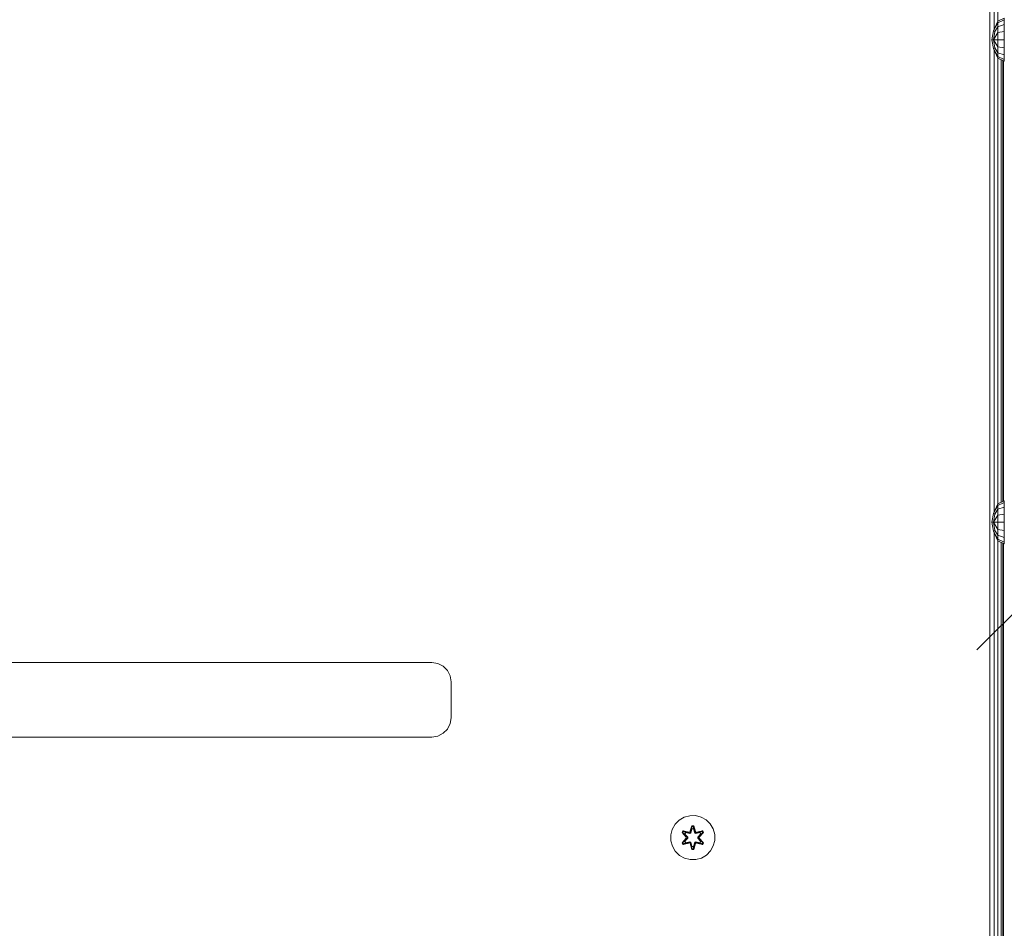
# Model space of a CAD drawing. Units: millimetres. Extents: x 2372 to 578302, y -1972 to 596964.
# Drawn here: x 5164 to 5521, y 4261 to 4590 of the extents above; entities that cross this region are included whole.
import ezdxf

# ---------------------------------------------------------------- set-up
doc = ezdxf.new("R2010")
doc.units = ezdxf.units.MM
doc.layers.get('0').update_dxf_attribs({"color": 1, "lineweight": 15})
doc.layers.get('Defpoints').update_dxf_attribs({"lineweight": 15})
doc.layers.add('Контур', color=7, linetype='Continuous', lineweight=15)
doc.layers.add('Подписи', color=7, linetype='Continuous', lineweight=15)
doc.styles.add('GOST-2.304_Type-B_italic', font='GOST Common Italic.ttf')
doc.dimstyles.new('Мой размер', dxfattribs={"dimtxt": 150, "dimasz": 150, "dimexe": 0, "dimexo": 0.625, "dimgap": 50, "dimtad": 1, "dimtxsty": 'GOST-2.304_Type-B_italic', "dimblk": 'OBLIQUE', "dimcen": 2.5, "dimclrt": 256, "dimadec": 0, "dimazin": 0, "dimtfac": 1, "dimtmove": 0, "dimatfit": 3, "dimfxl": 1, "dimlwd": -1, "dimlwe": -1, "dimarcsym": 0})

# ---------------------------------------------------------------- blocks, each defined once
blk = doc.blocks.new('_Oblique')
at = {"color": 0, "linetype": 'ByBlock', "lineweight": -2}
blk.add_line((-0.5, -0.5), (0.5, 0.5), dxfattribs=at)
blk = doc.blocks.new('*D53')
at = {"layer": 'Defpoints', "color": 0, "ltscale": 600, "transparency": 16777216}
for p in [(5585.6, 4436.81), (7085.6, 4436.81), (7085.6, 4436.81)]:
    blk.add_point(p, dxfattribs=at)
at = {"layer": 'Подписи', "color": 0, "ltscale": 600, "transparency": 16777216}
for p, q in [((5585.6, 4436.18), (5585.6, 4436.81)), ((5585.6, 4436.81), (7085.6, 4436.81)), ((7085.6, 4436.18), (7085.6, 4436.81))]:
    blk.add_line(p, q, dxfattribs=at)
at = {"layer": 'Подписи', "color": 0, "ltscale": 600, "transparency": 16777216, "xscale": 150, "yscale": 150, "zscale": 150, "rotation": 180}
blk.add_blockref('_Oblique', (5585.6, 4436.81), dxfattribs=at)
at = {"layer": 'Подписи', "color": 0, "ltscale": 600, "transparency": 16777216, "xscale": 150, "yscale": 150, "zscale": 150}
blk.add_blockref('_Oblique', (7085.6, 4436.81), dxfattribs=at)
at = {"layer": 'Подписи', "ltscale": 600, "transparency": 16777216, "insert": (6335.6, 4561.81), "char_height": 150, "attachment_point": 5, "style": 'GOST-2.304_Type-B_italic'}
blk.add_mtext('1500', dxfattribs=at)

msp = doc.modelspace()

# ---------------------------------------------------------------- linework, layer by layer
at = {"layer": 'Контур'}
for p, q in [((5515.311, 4143.79), (5515.311, 4843.79)), ((5516.856, 4586.446), (5516.856, 4753.748)), ((5518.25, 4750.744), (5518.25, 4589.449)), ((5518.176, 4589.412), (5516.613, 4585.899)), ((5518.176, 4588.905), (5516.613, 4585.899)), ((5520.499, 4590.571), (5518.176, 4589.412)), ((5520.499, 4589.976), (5518.176, 4588.905)), ((5518.176, 4589.412), (5518.176, 4588.905)), ((5518.176, 4587.462), (5518.176, 4588.905)), ((5520.499, 4588.282), (5518.176, 4587.462)), ((5520.499, 4589.976), (5520.499, 4590.571)), ((5520.499, 4588.282), (5520.499, 4589.976)), ((5520.499, 4585.746), (5520.499, 4588.282)), ((5516.613, 4585.899), (5515.985, 4582.754)), ((5517.06, 4585.715), (5516.613, 4585.899)), ((5517.06, 4585.715), (5516.613, 4582.754)), ((5518.176, 4585.302), (5516.613, 4582.754)), ((5518.176, 4587.462), (5517.06, 4585.715)), ((5518.176, 4585.302), (5518.176, 4587.462)), ((5520.499, 4585.746), (5518.176, 4585.302)), ((5518.176, 4585.302), (5518.176, 4582.754)), ((5520.499, 4582.754), (5520.499, 4585.746)), ((5515.985, 4582.754), (5516.613, 4579.609)), ((5516.613, 4582.754), (5515.985, 4582.754)), ((5516.613, 4582.754), (5517.06, 4579.793)), ((5516.613, 4582.754), (5518.176, 4580.206)), ((5518.176, 4582.754), (5516.613, 4582.754)), ((5518.176, 4582.754), (5518.176, 4580.206)), ((5520.499, 4582.754), (5518.176, 4582.754)), ((5520.499, 4582.754), (5520.499, 4579.762)), ((5517.06, 4579.793), (5516.613, 4579.609)), ((5518.176, 4576.096), (5516.613, 4579.609)), ((5518.176, 4576.603), (5516.613, 4579.609)), ((5516.856, 4411.705), (5516.856, 4579.062)), ((5517.06, 4579.793), (5518.176, 4578.046)), ((5518.176, 4580.206), (5518.176, 4578.046)), ((5520.499, 4579.762), (5518.176, 4580.206)), ((5518.176, 4576.603), (5518.176, 4578.046)), ((5520.499, 4577.226), (5518.176, 4578.046)), ((5520.499, 4577.226), (5520.499, 4579.762)), ((5520.499, 4575.532), (5520.499, 4577.226)), ((5518.176, 4576.096), (5518.176, 4576.603)), ((5520.499, 4575.532), (5518.176, 4576.603)), ((5520.499, 4574.937), (5518.176, 4576.096)), ((5518.25, 4576.059), (5518.25, 4414.709)), ((5519.356, 4415.261), (5519.356, 4575.507)), ((5520.067, 4415.615), (5520.067, 4575.153)), ((5520.311, 4415.737), (5520.311, 4575.031)), ((5520.499, 4574.937), (5520.499, 4575.532)), ((5518.176, 4414.672), (5516.613, 4411.159)), ((5518.176, 4414.165), (5516.613, 4411.159)), ((5520.499, 4415.831), (5518.176, 4414.672)), ((5520.499, 4415.236), (5518.176, 4414.165)), ((5518.176, 4414.672), (5518.176, 4414.165)), ((5518.176, 4412.722), (5518.176, 4414.165)), ((5520.499, 4413.541), (5518.176, 4412.722)), ((5520.499, 4415.236), (5520.499, 4415.831)), ((5520.499, 4413.541), (5520.499, 4415.236)), ((5520.499, 4411.005), (5520.499, 4413.541)), ((5516.613, 4411.159), (5515.985, 4408.014)), ((5517.06, 4410.975), (5516.613, 4411.159)), ((5517.06, 4410.975), (5516.613, 4408.014)), ((5518.176, 4410.562), (5516.613, 4408.014)), ((5518.176, 4412.722), (5517.06, 4410.975)), ((5518.176, 4410.562), (5518.176, 4412.722)), ((5520.499, 4411.005), (5518.176, 4410.562)), ((5518.176, 4410.562), (5518.176, 4408.014)), ((5520.499, 4408.014), (5520.499, 4411.005)), ((5515.985, 4408.014), (5516.613, 4404.869)), ((5516.613, 4408.014), (5515.985, 4408.014)), ((5516.613, 4408.014), (5517.06, 4405.053)), ((5516.613, 4408.014), (5518.176, 4405.466)), ((5518.176, 4408.014), (5516.613, 4408.014)), ((5518.176, 4408.014), (5518.176, 4405.466)), ((5520.499, 4408.014), (5518.176, 4408.014)), ((5520.499, 4408.014), (5520.499, 4405.022)), ((5517.06, 4405.053), (5516.613, 4404.869)), ((5518.176, 4401.356), (5516.613, 4404.869)), ((5518.176, 4401.863), (5516.613, 4404.869)), ((5516.856, 4236.096), (5516.856, 4404.322)), ((5517.06, 4405.053), (5518.176, 4403.306)), ((5518.176, 4405.466), (5518.176, 4403.306)), ((5520.499, 4405.022), (5518.176, 4405.466)), ((5518.176, 4401.863), (5518.176, 4403.306)), ((5520.499, 4402.486), (5518.176, 4403.306)), ((5520.499, 4402.486), (5520.499, 4405.022)), ((5520.499, 4400.792), (5520.499, 4402.486)), ((5518.176, 4401.356), (5518.176, 4401.863)), ((5520.499, 4400.792), (5518.176, 4401.863)), ((5520.499, 4400.196), (5518.176, 4401.356)), ((5518.25, 4401.319), (5518.25, 4239.099)), ((5519.356, 4239.651), (5519.356, 4400.767)), ((5520.067, 4240.006), (5520.067, 4400.412)), ((5520.311, 4240.128), (5520.311, 4400.29)), ((5520.499, 4400.196), (5520.499, 4400.792)), ((4827.311, 4357.29), (5313.311, 4357.29)), ((5315.474, 4356.947), (5313.311, 4357.29)), ((5315.474, 4356.947), (5317.426, 4355.953)), ((5318.974, 4354.405), (5317.426, 4355.953)), ((5318.974, 4354.405), (5319.969, 4352.453)), ((5319.969, 4352.453), (5320.311, 4350.29)), ((5320.311, 4350.29), (5320.311, 4337.29)), ((5319.969, 4335.127), (5318.974, 4333.176)), ((5319.969, 4335.127), (5320.311, 4337.29)), ((5317.426, 4331.627), (5315.474, 4330.633)), ((5317.426, 4331.627), (5318.974, 4333.176)), ((5313.311, 4330.29), (4827.311, 4330.29)), ((5315.474, 4330.633), (5313.311, 4330.29)), ((5401.347, 4298.685), (5402.816, 4300.179)), ((5404.621, 4301.242), (5402.816, 4300.179)), ((5406.64, 4301.802), (5404.621, 4301.242)), ((5406.64, 4301.802), (5408.735, 4301.821)), ((5410.763, 4301.296), (5408.735, 4301.821)), ((5410.763, 4301.296), (5412.587, 4300.264)), ((5414.081, 4298.796), (5412.587, 4300.264)), ((5399.791, 4294.833), (5400.315, 4296.861)), ((5401.347, 4298.685), (5400.315, 4296.861)), ((5404.237, 4296.277), (5403.896, 4295.684)), ((5403.896, 4295.684), (5404.045, 4295.635)), ((5403.896, 4295.684), (5405.384, 4294.068)), ((5404.045, 4295.635), (5404.357, 4296.177)), ((5405.582, 4294.035), (5404.045, 4295.635)), ((5404.045, 4295.635), (5404.128, 4295.597)), ((5404.045, 4295.635), (5405.384, 4294.068)), ((5404.128, 4295.597), (5404.433, 4296.125)), ((5405.582, 4294.035), (5404.128, 4295.597)), ((5404.128, 4295.597), (5404.883, 4295.167)), ((5404.237, 4296.277), (5404.357, 4296.177)), ((5406.379, 4295.798), (5404.237, 4296.277)), ((5404.357, 4296.177), (5404.433, 4296.125)), ((5406.513, 4295.648), (5404.357, 4296.177)), ((5406.379, 4295.798), (5404.357, 4296.177)), ((5406.513, 4295.648), (5404.433, 4296.125)), ((5404.433, 4296.125), (5405.184, 4295.687)), ((5405.184, 4295.687), (5404.883, 4295.167)), ((5405.204, 4295.675), (5404.903, 4295.155)), ((5405.204, 4295.675), (5405.184, 4295.687)), ((5405.184, 4295.687), (5406.689, 4295.345)), ((5406.693, 4295.336), (5405.204, 4295.675)), ((5406.825, 4295.828), (5406.513, 4295.648)), ((5406.513, 4295.648), (5406.529, 4295.62)), ((5406.689, 4295.345), (5406.529, 4295.62)), ((5407, 4295.525), (5406.689, 4295.345)), ((5406.693, 4295.336), (5407.005, 4295.517)), ((5407.411, 4298.113), (5406.755, 4296.017)), ((5407.443, 4297.96), (5406.755, 4296.017)), ((5406.825, 4295.828), (5407.443, 4297.96)), ((5406.825, 4295.828), (5407.452, 4297.87)), ((5406.825, 4295.828), (5406.841, 4295.8)), ((5407, 4295.525), (5406.841, 4295.8)), ((5407, 4295.525), (5407.461, 4297.039)), ((5407.005, 4295.517), (5407, 4295.525)), ((5407.461, 4297.015), (5407.005, 4295.517)), ((5408.095, 4298.114), (5407.411, 4298.113)), ((5407.411, 4298.113), (5407.443, 4297.96)), ((5407.443, 4297.96), (5407.452, 4297.87)), ((5407.443, 4297.96), (5408.068, 4297.96)), ((5407.452, 4297.87), (5408.06, 4297.87)), ((5407.452, 4297.87), (5407.461, 4297.039)), ((5407.461, 4297.015), (5407.461, 4297.039)), ((5407.461, 4297.015), (5408.053, 4297.015)), ((5408.06, 4297.87), (5408.053, 4297.039)), ((5408.053, 4297.015), (5408.053, 4297.039)), ((5408.053, 4297.039), (5408.513, 4295.525)), ((5408.053, 4297.015), (5408.509, 4295.517)), ((5408.068, 4297.96), (5408.06, 4297.87)), ((5408.688, 4295.828), (5408.06, 4297.87)), ((5408.095, 4298.114), (5408.068, 4297.96)), ((5408.688, 4295.828), (5408.068, 4297.96)), ((5408.751, 4296.019), (5408.068, 4297.96)), ((5408.751, 4296.019), (5408.095, 4298.114)), ((5408.509, 4295.517), (5408.513, 4295.525)), ((5408.82, 4295.336), (5408.509, 4295.517)), ((5408.513, 4295.525), (5408.672, 4295.8)), ((5408.825, 4295.345), (5408.513, 4295.525)), ((5408.688, 4295.828), (5408.672, 4295.8)), ((5409, 4295.648), (5408.688, 4295.828)), ((5410.309, 4295.675), (5408.82, 4295.336)), ((5408.825, 4295.345), (5410.33, 4295.687)), ((5408.825, 4295.345), (5408.984, 4295.62)), ((5409, 4295.648), (5408.984, 4295.62)), ((5409, 4295.648), (5411.155, 4296.179)), ((5409, 4295.648), (5411.08, 4296.125)), ((5411.272, 4296.284), (5409.128, 4295.803)), ((5411.155, 4296.179), (5409.128, 4295.803)), ((5409.932, 4294.035), (5411.468, 4295.638)), ((5409.932, 4294.035), (5411.385, 4295.598)), ((5410.129, 4294.076), (5411.615, 4295.692)), ((5410.129, 4294.076), (5411.468, 4295.638)), ((5410.309, 4295.675), (5410.33, 4295.687)), ((5410.309, 4295.675), (5410.61, 4295.155)), ((5411.08, 4296.125), (5410.33, 4295.687)), ((5410.63, 4295.167), (5410.33, 4295.687)), ((5411.385, 4295.598), (5410.63, 4295.167)), ((5411.155, 4296.179), (5411.08, 4296.125)), ((5411.08, 4296.125), (5411.385, 4295.598)), ((5411.272, 4296.284), (5411.155, 4296.179)), ((5411.155, 4296.179), (5411.468, 4295.638)), ((5411.615, 4295.692), (5411.272, 4296.284)), ((5411.468, 4295.638), (5411.385, 4295.598)), ((5411.615, 4295.692), (5411.468, 4295.638)), ((5415.145, 4296.991), (5414.081, 4298.796)), ((5415.145, 4296.991), (5415.704, 4294.972)), ((5399.809, 4292.738), (5399.791, 4294.833)), ((5399.809, 4292.738), (5400.369, 4290.719)), ((5405.385, 4293.633), (5403.899, 4292.017)), ((5404.046, 4292.071), (5403.899, 4292.017)), ((5404.242, 4291.426), (5403.899, 4292.017)), ((5404.046, 4292.071), (5405.582, 4293.674)), ((5404.046, 4292.071), (5405.385, 4293.633)), ((5404.046, 4292.071), (5404.129, 4292.111)), ((5404.046, 4292.071), (5404.359, 4291.53)), ((5405.582, 4293.674), (5404.129, 4292.111)), ((5404.129, 4292.111), (5404.883, 4292.543)), ((5404.433, 4291.584), (5404.129, 4292.111)), ((5404.242, 4291.426), (5406.385, 4291.907)), ((5406.513, 4292.061), (5404.359, 4291.53)), ((5404.359, 4291.53), (5406.385, 4291.907)), ((5406.513, 4292.061), (5404.433, 4291.584)), ((5404.433, 4291.584), (5405.184, 4292.022)), ((5405.932, 4294.035), (5404.883, 4295.167)), ((5404.903, 4295.155), (5404.883, 4295.167)), ((5404.883, 4292.543), (5405.932, 4293.674)), ((5404.903, 4292.554), (5404.883, 4292.543)), ((5404.883, 4292.543), (5405.184, 4292.022)), ((5405.941, 4294.035), (5404.903, 4295.155)), ((5404.903, 4292.554), (5405.941, 4293.674)), ((5405.204, 4292.034), (5404.903, 4292.554)), ((5406.689, 4292.365), (5405.184, 4292.022)), ((5405.204, 4292.034), (5405.184, 4292.022)), ((5405.204, 4292.034), (5406.693, 4292.373)), ((5405.582, 4294.035), (5405.614, 4294.035)), ((5405.582, 4294.035), (5405.582, 4293.674)), ((5405.582, 4293.674), (5405.614, 4293.674)), ((5405.932, 4294.035), (5405.614, 4294.035)), ((5405.932, 4293.674), (5405.614, 4293.674)), ((5405.941, 4294.035), (5405.932, 4294.035)), ((5405.932, 4294.035), (5405.932, 4293.674)), ((5405.941, 4293.674), (5405.932, 4293.674)), ((5405.941, 4294.035), (5405.941, 4293.674)), ((5406.513, 4292.061), (5406.529, 4292.089)), ((5406.513, 4292.061), (5406.825, 4291.881)), ((5406.689, 4292.365), (5406.529, 4292.089)), ((5406.693, 4295.336), (5406.689, 4295.345)), ((5406.693, 4292.373), (5406.689, 4292.365)), ((5406.689, 4292.365), (5407, 4292.184)), ((5406.693, 4292.373), (5407.005, 4292.192)), ((5406.825, 4291.881), (5406.841, 4291.909)), ((5407, 4292.184), (5406.841, 4291.909)), ((5407.005, 4292.192), (5407, 4292.184)), ((5407, 4292.184), (5407.461, 4290.67)), ((5407.461, 4290.694), (5407.005, 4292.192)), ((5408.053, 4290.694), (5408.509, 4292.192)), ((5408.513, 4292.184), (5408.053, 4290.67)), ((5408.82, 4292.373), (5408.509, 4292.192)), ((5408.509, 4292.192), (5408.513, 4292.184)), ((5408.513, 4292.184), (5408.825, 4292.365)), ((5408.513, 4292.184), (5408.672, 4291.909)), ((5408.688, 4291.881), (5408.672, 4291.909)), ((5408.688, 4291.881), (5409, 4292.061)), ((5408.82, 4295.336), (5408.825, 4295.345)), ((5408.82, 4292.373), (5408.825, 4292.365)), ((5408.82, 4292.373), (5410.309, 4292.034)), ((5410.33, 4292.022), (5408.825, 4292.365)), ((5408.825, 4292.365), (5408.984, 4292.089)), ((5409, 4292.061), (5408.984, 4292.089)), ((5409, 4292.061), (5411.081, 4291.584)), ((5409, 4292.061), (5411.156, 4291.532)), ((5411.277, 4291.432), (5409.134, 4291.911)), ((5409.134, 4291.911), (5411.156, 4291.532)), ((5409.572, 4294.035), (5410.61, 4295.155)), ((5409.572, 4294.035), (5409.572, 4293.674)), ((5409.572, 4294.035), (5409.581, 4294.035)), ((5410.61, 4292.554), (5409.572, 4293.674)), ((5409.572, 4293.674), (5409.581, 4293.674)), ((5410.63, 4295.167), (5409.581, 4294.035)), ((5409.581, 4293.674), (5409.581, 4294.035)), ((5409.581, 4294.035), (5409.9, 4294.035)), ((5409.581, 4293.674), (5410.63, 4292.543)), ((5409.581, 4293.674), (5409.9, 4293.674)), ((5409.932, 4294.035), (5409.9, 4294.035)), ((5409.932, 4293.674), (5409.9, 4293.674)), ((5409.932, 4293.674), (5409.932, 4294.035)), ((5409.932, 4293.674), (5411.385, 4292.112)), ((5409.932, 4293.674), (5411.469, 4292.074)), ((5411.618, 4292.025), (5410.13, 4293.641)), ((5411.469, 4292.074), (5410.13, 4293.641)), ((5410.61, 4292.554), (5410.309, 4292.034)), ((5410.309, 4292.034), (5410.33, 4292.022)), ((5410.33, 4292.022), (5410.63, 4292.543)), ((5411.081, 4291.584), (5410.33, 4292.022)), ((5410.61, 4295.155), (5410.63, 4295.167)), ((5410.61, 4292.554), (5410.63, 4292.543)), ((5411.385, 4292.112), (5410.63, 4292.543)), ((5411.385, 4292.112), (5411.081, 4291.584)), ((5411.469, 4292.074), (5411.156, 4291.532)), ((5411.277, 4291.432), (5411.618, 4292.025)), ((5411.469, 4292.074), (5411.385, 4292.112)), ((5411.618, 4292.025), (5411.469, 4292.074)), ((5415.198, 4290.848), (5415.723, 4292.876)), ((5415.704, 4294.972), (5415.723, 4292.876)), ((5400.369, 4290.719), (5401.432, 4288.913)), ((5402.927, 4287.445), (5401.432, 4288.913)), ((5404.242, 4291.426), (5404.359, 4291.53)), ((5404.359, 4291.53), (5404.433, 4291.584)), ((5406.763, 4291.69), (5407.419, 4289.595)), ((5406.763, 4291.69), (5407.445, 4289.749)), ((5406.825, 4291.881), (5407.453, 4289.839)), ((5407.445, 4289.749), (5406.825, 4291.881)), ((5407.445, 4289.749), (5407.419, 4289.595)), ((5408.103, 4289.596), (5407.419, 4289.595)), ((5407.445, 4289.749), (5407.453, 4289.839)), ((5407.445, 4289.749), (5408.071, 4289.75)), ((5407.453, 4289.839), (5407.461, 4290.67)), ((5408.061, 4289.839), (5407.453, 4289.839)), ((5408.053, 4290.694), (5407.461, 4290.694)), ((5407.461, 4290.694), (5407.461, 4290.67)), ((5408.053, 4290.694), (5408.053, 4290.67)), ((5408.061, 4289.839), (5408.053, 4290.67)), ((5408.688, 4291.881), (5408.061, 4289.839)), ((5408.071, 4289.75), (5408.061, 4289.839)), ((5408.688, 4291.881), (5408.071, 4289.75)), ((5408.071, 4289.75), (5408.758, 4291.693)), ((5408.103, 4289.596), (5408.071, 4289.75)), ((5408.103, 4289.596), (5408.758, 4291.693)), ((5411.156, 4291.532), (5411.081, 4291.584)), ((5411.277, 4291.432), (5411.156, 4291.532)), ((5412.698, 4287.53), (5414.166, 4289.024)), ((5415.198, 4290.848), (5414.166, 4289.024)), ((5402.927, 4287.445), (5404.75, 4286.413)), ((5406.779, 4285.888), (5404.75, 4286.413)), ((5406.779, 4285.888), (5408.874, 4285.907)), ((5410.893, 4286.467), (5408.874, 4285.907)), ((5410.893, 4286.467), (5412.698, 4287.53))]:
    msp.add_line(p, q, dxfattribs=at)

# ---------------------------------------------------------------- dimensions: what is measured, and where the dimension line sits
at = {"layer": 'Подписи', "ltscale": 600}
dim = msp.add_aligned_dim(p1=(5585.598, 4436.808), p2=(7085.598, 4436.808), distance=0, dimstyle='Мой размер', dxfattribs=at)
dim.commit()
dim.dimension.update_dxf_attribs({"geometry": '*D53', "text_midpoint": (6335.598, 4561.808)})

doc.saveas('drawing.dxf')
